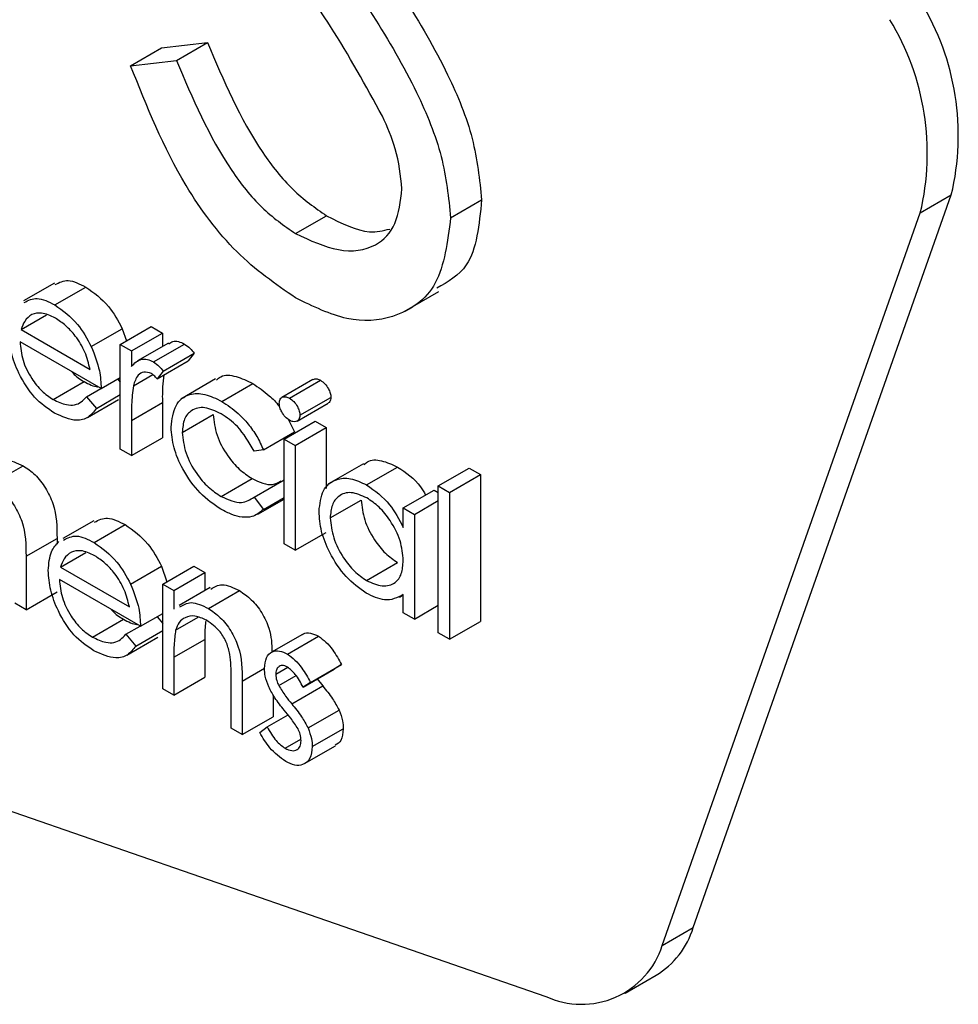
# Model space of a CAD drawing. Units: millimetres. Extents: x 5 to 415, y 5 to 292.
# Drawn here: x 299 to 299, y 208 to 208 of the extents above; entities that cross this region are included whole.
import ezdxf

# ---------------------------------------------------------------- set-up
doc = ezdxf.new("R2010")
doc.units = ezdxf.units.MM

msp = doc.modelspace()

# ---------------------------------------------------------------- linework, layer by layer
at = {"color": 7, "linetype": 'Continuous', "lineweight": 25}
for p, q in [((298.7391587020973, 208.3465227260092), (298.7653101630538, 208.3495309094597)), ((298.7476348284595, 208.3393271559914), (298.7653101630538, 208.3495309094597)), ((298.721483367503, 208.3363189725409), (298.7391587020973, 208.3465227260092)), ((298.721483367503, 208.3363189725409), (298.7476348284595, 208.3393271559914)), ((298.90392587945, 208.2496026373281), (298.9216012140443, 208.2598063907963)), ((299.0422860805772, 207.845126378273), (299.1893792404248, 208.2626339275219)), ((299.1717012716525, 208.252428653375), (299.1893792404248, 208.2626339275219)), ((298.8155551333793, 208.2405779169562), (298.8332304679736, 208.2507816704244)), ((299.0246081118049, 207.8349211041261), (299.1717012716525, 208.252428653375)), ((298.678124138553, 208.2124082273878), (298.6604488039587, 208.2022044739196)), ((298.6782802136013, 208.19996088041), (298.6959555481956, 208.2101646338782)), ((298.8774234142708, 208.1961202519889), (298.8973088242338, 208.2075998548104)), ((298.6591435687438, 208.1858840573371), (298.6736183770293, 208.1942401862951)), ((298.6591435687438, 208.1858840573371), (298.6983658210948, 208.1632415330146)), ((298.6990882444201, 208.1762040710139), (298.7167635790144, 208.1864078244821)), ((298.7155907112456, 208.1773755916498), (298.7332660458399, 208.1875793451181)), ((298.7167635790144, 208.1864078244821), (298.7191079974627, 208.179405702164)), ((298.7332660458399, 208.1875793451181), (298.7396117807188, 208.1839160303484)), ((298.7219364461246, 208.1737122768801), (298.7396117807188, 208.1839160303484)), ((298.7396117807188, 208.1839160303484), (298.7396117807188, 208.176250564405)), ((298.7047122145182, 208.1522500176556), (298.6584777802463, 208.178940588436)), ((298.7155907112456, 208.1773755916498), (298.7219364461246, 208.1737122768801)), ((298.7155907112456, 208.1177051104286), (298.7155907112456, 208.1773755916498)), ((298.7430460903279, 208.1782330331829), (298.7253707557336, 208.1680292797146)), ((298.7345429636408, 208.167481086164), (298.7522182982351, 208.1776848396323)), ((298.7219364461246, 208.1737122768801), (298.7219364461246, 208.1649274095609)), ((298.7400674935183, 208.1622477186991), (298.7577428281126, 208.1724514721674)), ((298.7577428281126, 208.1724514721674), (298.7542578105763, 208.1681165066775)), ((298.7365824759821, 208.1579127532092), (298.7542578105763, 208.1681165066775)), ((298.7047122145182, 208.1522500176556), (298.7155887356121, 208.1585288996333)), ((298.7141590354852, 208.1577042884927), (298.7155880770675, 208.1560123926511)), ((298.7230698012228, 208.1539201957884), (298.7340885679303, 208.160281194411)), ((298.7400674935183, 208.1622477186991), (298.7365824759821, 208.1579127532092)), ((298.7699634385472, 208.15778747224), (298.7500780285841, 208.1463078694185)), ((298.8254596427794, 208.1574234748879), (298.8077843081851, 208.1472197214197)), ((298.6773312509653, 208.1460732502008), (298.6950065855596, 208.1562770036691)), ((298.6963546261675, 208.1476526154912), (298.7045126755323, 208.1523621571441)), ((298.7735248472463, 208.1449773237646), (298.7912001818406, 208.1551810772329)), ((298.8121096285136, 208.1467805797268), (298.8297849631078, 208.1569843331951)), ((298.6963546261675, 208.1476526154912), (298.7019924257003, 208.1409789419388)), ((298.7019924257003, 208.1409789419388), (298.7155900527011, 208.1488286849199)), ((298.8180306021849, 208.1370475905343), (298.8357059367791, 208.1472513440025)), ((298.6969822190835, 208.1358377426709), (298.7146575536777, 208.1460414961392)), ((298.7219364461246, 208.1340952020999), (298.7396117807188, 208.1442989555682)), ((298.7396117807188, 208.1442989555682), (298.7396117807188, 208.1242455491272)), ((298.8165192425391, 208.1337755571293), (298.8341945771333, 208.1439793105976)), ((298.7509459902457, 208.1272936824367), (298.76862132484, 208.137497435905)), ((298.7219364461246, 208.1340952020999), (298.7219364461246, 208.1140417956589)), ((298.808965078488, 208.1234717168171), (298.8266404130822, 208.1336754702853)), ((298.811281838067, 208.1348808837507), (298.8148551005674, 208.1275404707523)), ((298.8153108133669, 208.1198084020473), (298.8329861479612, 208.1300121555156)), ((298.8266404130822, 208.1336754702853), (298.8329861479612, 208.1300121555156)), ((298.8329861479612, 208.1300121555156), (298.8329861479612, 208.0953061500868)), ((298.7219364461246, 208.1140417956589), (298.7396117807188, 208.1242455491272)), ((298.7971797659731, 208.117336717284), (298.8148551005674, 208.1275404707523)), ((298.808965078488, 208.1234717168171), (298.8153108133669, 208.1198084020473)), ((298.808965078488, 208.0638012355958), (298.808965078488, 208.1234717168171)), ((298.8153108133669, 208.1198084020473), (298.8153108133669, 208.0601379208261)), ((298.7219364461246, 208.1140417956589), (298.7155907112456, 208.1177051104286)), ((298.7971797659731, 208.117336717284), (298.7918679459717, 208.1165917256889)), ((298.6425568082213, 208.0981018891866), (298.6602321428156, 208.1083056426549)), ((298.8542782089933, 208.109449715912), (298.8343927990302, 208.0979701130906)), ((298.8560483766307, 208.0973375042931), (298.873723711225, 208.1075412577614)), ((298.8968998680944, 208.096784298448), (298.9145752026886, 208.1069880519162)), ((298.9145752026886, 208.1069880519162), (298.9209209375675, 208.1033247371465)), ((298.9032456029733, 208.0931209836782), (298.9209209375675, 208.1033247371465)), ((298.9209209375675, 208.1033247371465), (298.9209209375675, 208.0195780007897)), ((298.7730994274942, 208.0907874586818), (298.7907747620885, 208.1009912121501)), ((298.7918679459717, 208.0904196348253), (298.8089637613989, 208.1002888389995)), ((298.8968998680944, 208.096784298448), (298.9032456029733, 208.0931209836782)), ((298.8968998680944, 208.0130375620912), (298.8968998680944, 208.096784298448)), ((298.7918679459717, 208.0904196348253), (298.7971797659731, 208.0833303377152)), ((298.7971797659731, 208.0833303377152), (298.8089624443099, 208.0901323331345)), ((298.8769558476702, 208.084221481233), (298.8946311822644, 208.0944252347012)), ((298.8946311822644, 208.0944252347012), (298.8968978924609, 208.0931166907579)), ((298.9032456029733, 208.0931209836782), (298.9032456029733, 208.0093742473215)), ((298.7940128254342, 208.0806338193705), (298.8089644199434, 208.0892651911568)), ((298.8352548337912, 208.0785410930455), (298.8529301683854, 208.0887448465138)), ((298.8833015825491, 208.0805581664632), (298.8968992095499, 208.0884079094443)), ((298.8769558476702, 208.0731795600527), (298.8769558476702, 208.084221481233)), ((298.8769558476702, 208.084221481233), (298.8833015825491, 208.0805581664632)), ((298.8833015825491, 208.0805581664632), (298.8833015825491, 208.020887685242)), ((298.7005614084844, 208.0769737929805), (298.6828860738901, 208.0667700395123)), ((298.7007174835329, 208.0645264460027), (298.7183928181271, 208.074730199471)), ((298.8153108133669, 208.0601379208261), (298.8329861479612, 208.0703416742944)), ((298.661877845541, 208.056704482574), (298.6795531801353, 208.0669082360423)), ((298.6795531801353, 208.0669082360423), (298.6795531801353, 208.0636929989383)), ((298.8153108133669, 208.0601379208261), (298.808965078488, 208.0638012355958)), ((298.661877845541, 208.056704482574), (298.661877845541, 208.0262312135977)), ((298.6815808386754, 208.0504496229298), (298.6960556469608, 208.0588057518878)), ((298.7215255143515, 208.0407696366066), (298.7392008489458, 208.0509733900748)), ((298.7392008489458, 208.0509733900748), (298.7421326890953, 208.0422176954492)), ((298.7398409542076, 208.0408945501897), (298.7575162888018, 208.051098303658)), ((298.7575162888018, 208.051098303658), (298.7638620236807, 208.0474349888882)), ((298.8560766940445, 208.0428857023199), (298.8737520286388, 208.0530894557882)), ((298.6815808386754, 208.0504496229298), (298.7208030910263, 208.0278070986073)), ((298.7461866890865, 208.0372312354199), (298.7638620236807, 208.0474349888882)), ((298.7638620236807, 208.0474349888882), (298.7638620236807, 208.0371991583726)), ((298.7271488259052, 208.0168159634179), (298.6809150501778, 208.0435061540287)), ((298.7398409542076, 208.0408945501897), (298.7461866890865, 208.0372312354199)), ((298.7398409542076, 207.9812240689685), (298.7398409542076, 208.0408945501897)), ((298.661877845541, 208.0262312135977), (298.6795531801353, 208.036434967066)), ((298.7461866890865, 208.0372312354199), (298.7461866890865, 208.0264676436578)), ((298.7668346935898, 208.0389158020529), (298.7491593589955, 208.0287120485847)), ((298.7658475353723, 208.0269276673883), (298.7835228699666, 208.0371314208565)), ((298.8747898947834, 208.033407527836), (298.8769551891256, 208.0346575256529)), ((298.8769558476702, 208.0245510000117), (298.8769558476702, 208.0348720023712)), ((298.661877845541, 208.0262312135977), (298.6555321106621, 208.0298945283674)), ((298.8833015825491, 208.020887685242), (298.8968992095499, 208.0287374282231)), ((298.7271488259052, 208.0168159634179), (298.739840295663, 208.0241425929574)), ((298.8833015825491, 208.020887685242), (298.8769558476702, 208.0245510000117)), ((298.6997685208968, 208.0106388157935), (298.717443855491, 208.0208425692618)), ((298.7365963054167, 208.0222698540854), (298.7398383200295, 208.0184317218503)), ((298.7471639691363, 208.0145847422211), (298.7599423667692, 208.0219615541548)), ((298.9032456029733, 208.0093742473215), (298.9209209375675, 208.0195780007897)), ((298.7187918960989, 208.0122181810839), (298.7269499454638, 208.0169277227368)), ((298.7187918960989, 208.0122181810839), (298.7244296956317, 208.0055460284573)), ((298.7244296956317, 208.0055460284573), (298.7398396371185, 208.0144419983216)), ((298.8194188140077, 208.0121642295892), (298.8017434794134, 208.0019604761209)), ((298.9032456029733, 208.0093742473215), (298.8968998680944, 208.0130375620912)), ((298.719419489015, 208.0004048291894), (298.7370948236093, 208.0106085826577)), ((298.7461866890865, 207.9991350864222), (298.7638620236807, 208.0093388398905)), ((298.7638620236807, 208.0093388398905), (298.7638620236807, 207.987764507667)), ((298.8109196385876, 208.0009080960442), (298.8285949731819, 208.0111118495124)), ((298.7461866890865, 207.9991350864222), (298.7461866890865, 207.9775607541987)), ((298.824149797753, 207.9847822009374), (298.8418251323473, 207.9949859544057)), ((298.8418251323473, 207.9949859544057), (298.8375189098096, 207.9923509266528)), ((298.8042057773287, 207.9894256170988), (298.8111020554164, 207.9934067536979)), ((298.8198435752154, 207.9821471731846), (298.8375189098096, 207.9923509266528)), ((298.7461866890865, 207.9775607541987), (298.7638620236807, 207.987764507667)), ((298.7788221792686, 207.9587206867387), (298.7788221792686, 207.9867893720531)), ((298.7851679141475, 207.9855306409453), (298.7851679141475, 207.955057371969)), ((298.8059621155315, 207.9829972088507), (298.8158218439051, 207.9886891088852)), ((298.824149797753, 207.9847822009374), (298.8198435752154, 207.9821471731846)), ((298.8278567447884, 207.9867743061035), (298.8310170998823, 207.982790157331)), ((298.7461866890865, 207.9775607541987), (298.7398409542076, 207.9812240689685)), ((298.813341765288, 207.9725864038627), (298.8310170998823, 207.982790157331)), ((298.8028432487417, 207.9776338566771), (298.8028432487417, 207.9652611254372)), ((298.8226483162748, 207.9588396289782), (298.8403236508691, 207.9690433824465)), ((298.5078824807053, 207.9617178284037), (298.9582261668558, 207.8058503638312)), ((298.7851679141475, 207.955057371969), (298.8028432487417, 207.9652611254372)), ((298.7993470359489, 207.9594347861476), (298.8112719598994, 207.9663188982118)), ((298.7851679141475, 207.955057371969), (298.7788221792686, 207.9587206867387)), ((298.7951402536319, 207.9563347446675), (298.7993470359489, 207.9594347861476)), ((298.8250559549961, 207.9482237929332), (298.8427312895903, 207.9584275464015)), ((298.8095880615925, 207.947241344403), (298.8185811453935, 207.9524329411751)), ((298.8207214150444, 207.9384917425911), (298.8383967496387, 207.9486954960594)), ((299.0246081118049, 207.8349211041261), (299.0422860805772, 207.845126378273)), ((299.0033700514225, 207.807692258399), (299.0210480201948, 207.8178975325459))]:
    msp.add_line(p, q, dxfattribs=at)
at = {"color": 8, "linetype": 'Continuous', "lineweight": 25}
msp.add_line((298.7851679141475, 207.9855306409453), (298.7978699206175, 207.9928633531993), dxfattribs=at)
at = {"color": 7, "linetype": 'Continuous', "lineweight": 25}
for centre, radius, start, end in [((299.0466821017887, 208.2965629521305), 0.1466753288246585, 346.6251667285572, 31.28613462944117), ((299.0290041330169, 208.2863576779837), 0.1466753288241918, 346.6251667284786, 31.28613462952596), ((298.9956813470019, 207.8595802234892), 0.04879461889547358, 301.323277006683, 342.7694106636063), ((298.9786129343126, 207.8496236558198), 0.04828790095726448, 245.0269422577856, 342.2733026432743)]:
    msp.add_arc(centre, radius, start, end, dxfattribs=at)
for points, knots in [([(298.8487233860684, 208.4171640396769), (298.8681136303876, 208.3893858482496), (298.8951257947389, 208.3506886013319), (298.9181244372044, 208.2944139746728), (298.9204430931725, 208.2713342417493), (298.9216012140443, 208.2598063907963)], [0, 0, 0, 0, 0.5601165924326338, 0.7802873033255853, 1, 1, 1, 1]), ([(298.8310480514742, 208.4069602862086), (298.8504382957934, 208.3791820947813), (298.8774504601446, 208.3404848478636), (298.9004491026101, 208.2842102212045), (298.9027677585783, 208.2611304882811), (298.90392587945, 208.2496026373281)], [0, 0, 0, 0, 0.5601165924326338, 0.7802873033255853, 1, 1, 1, 1]), ([(298.8650697778456, 208.3076006367455), (298.8555372491864, 208.3248797394645), (298.8384991287247, 208.3557638253269), (298.8182262344188, 208.3842242574182), (298.809295667831, 208.396761578438)], [0, 0, 0, 0, 0.5594824077332577, 1, 1, 1, 1]), ([(298.7653101630538, 208.3495309094597), (298.774503693352, 208.3279077740221), (298.7873209934934, 208.2977615507639), (298.8135311474508, 208.2645211044489), (298.8266665214555, 208.2553597425473), (298.8332304679736, 208.2507816704244)], [0, 0, 0, 0, 0.5593211202953534, 0.7797860497204285, 1, 1, 1, 1]), ([(298.7476348284595, 208.3393271559914), (298.7568283587578, 208.3177040205538), (298.7696456588992, 208.2875577972956), (298.7958558128565, 208.2543173509806), (298.8089911868613, 208.245155989079), (298.8155551333793, 208.2405779169562)], [0, 0, 0, 0, 0.5593211202953534, 0.7797860497204285, 1, 1, 1, 1]), ([(298.8155551333793, 208.2039372939322), (298.8041091921994, 208.2118687833731), (298.7812211890715, 208.2277290741328), (298.7459620256669, 208.2750105661811), (298.7307717948724, 208.3130554964226), (298.721483367503, 208.3363189725409)], [0, 0, 0, 0, 0.2798802739443975, 0.5596656915118426, 1, 1, 1, 1]), ([(298.8761629600825, 208.266130214113), (298.875401871989, 208.273687318122), (298.8740403572229, 208.2872062639372), (298.8678151070487, 208.3013592040693), (298.8650697778456, 208.3076006367455)], [0, 0, 0, 0, 0.5590009836805075, 1, 1, 1, 1]), ([(298.8155551333793, 208.2405779169562), (298.8238713994474, 208.2367400074058), (298.8404917776965, 208.2290697972547), (298.8608091763329, 208.2317780538866), (298.8737132901331, 208.2449112941144), (298.8753466003163, 208.2590589461762), (298.8761629600825, 208.266130214113)], [0, 0, 0, 0, 0.2802770214422077, 0.5601444293425122, 0.7801517467312418, 1, 1, 1, 1]), ([(298.9216012140443, 208.2598063907963), (298.9202105723645, 208.2456807595782), (298.9178561688269, 208.2217655867542), (298.9023866553557, 208.2130990593829), (298.8960542969461, 208.2095514651045)], [0, 0, 0, 0, 0.5906556194316506, 1, 1, 1, 1]), ([(298.90392587945, 208.2496026373281), (298.9021967978588, 208.23598871716), (298.8987342190132, 208.2087261101107), (298.8740024467131, 208.1918778648276), (298.8454341198842, 208.1894759964534), (298.8255177377732, 208.1991154374151), (298.8155551333793, 208.2039372939322)], [0, 0, 0, 0, 0.2791864618557862, 0.5590858995116698, 0.7794452461114458, 1, 1, 1, 1]), ([(298.8332304679736, 208.2507816704244), (298.8417335227155, 208.246459332022), (298.8548828868165, 208.2397751457917), (298.8654751783478, 208.2423230766786), (298.8692179497014, 208.2432233844833)], [0, 0, 0, 0, 0.6466514028112283, 1, 1, 1, 1]), ([(298.6785324361479, 208.2115580681873), (298.6808655140376, 208.2127744588755), (298.6857314392482, 208.2153113935155), (298.6924554937141, 208.2119265418573), (298.6959555481956, 208.2101646338782)], [0, 0, 0, 0, 0.4794726159429772, 1, 1, 1, 1]), ([(298.6959555481956, 208.2101646338782), (298.7005486300716, 208.2068993673036), (298.708766426744, 208.2010572557288), (298.7143158384114, 208.1908916715393), (298.7167635790144, 208.1864078244821)], [0, 0, 0, 0, 0.5589188999348076, 1, 1, 1, 1]), ([(298.6608571015536, 208.201354314719), (298.6631901794433, 208.2025707054073), (298.6680561046539, 208.2051076400472), (298.6747801591199, 208.201722788389), (298.6782802136013, 208.19996088041)], [0, 0, 0, 0, 0.4794726159429772, 1, 1, 1, 1]), ([(298.6782802136013, 208.19996088041), (298.6828732954774, 208.1966956138353), (298.6910910921498, 208.1908535022606), (298.6966405038171, 208.180687918071), (298.6990882444201, 208.1762040710139)], [0, 0, 0, 0, 0.5589188999348076, 1, 1, 1, 1]), ([(298.6652910817259, 208.194537561185), (298.6637488960455, 208.1934118326282), (298.6609890570834, 208.1913972700685), (298.6597085390305, 208.1875718498364), (298.6591435687438, 208.1858840573371)], [0, 0, 0, 0, 0.5587955317803668, 1, 1, 1, 1]), ([(298.6786061931328, 208.1924448760124), (298.675864214172, 208.1937526928263), (298.6709630199878, 208.1960903709242), (298.6670256745426, 208.1950124416394), (298.6652910817259, 208.194537561185)], [0, 0, 0, 0, 0.5594511985798376, 1, 1, 1, 1]), ([(298.6983658210948, 208.1632415330146), (298.6975896380806, 208.1665152131364), (298.6960403002387, 208.1730498015036), (298.6906130631391, 208.1818628100278), (298.6845957239839, 208.1884426558555), (298.6806026769748, 208.1911108202951), (298.6786061931328, 208.1924448760124)], [0, 0, 0, 0, 0.2801308607116597, 0.5591688239356282, 0.7795887906927123, 1, 1, 1, 1]), ([(298.6781247970974, 208.1382858044243), (298.674193606893, 208.1409635591034), (298.6663443432573, 208.1463101338897), (298.6578923306549, 208.1599002970735), (298.6529789348415, 208.1729305760682), (298.6524143189571, 208.18031766469), (298.6521320453674, 208.1840107595545)], [0, 0, 0, 0, 0.2798949870449546, 0.5588560790454412, 0.779454879668842, 1, 1, 1, 1]), ([(298.6584777802463, 208.178940588436), (298.6588031127428, 208.1755193891174), (298.6594530897146, 208.1686842257165), (298.6644541946769, 208.1584849898311), (298.670726888501, 208.1505086434299), (298.6751288344038, 208.1475523609488), (298.6773312509653, 208.1460732502008)], [0, 0, 0, 0, 0.2799827205951952, 0.5593733268749609, 0.7795421607321678, 1, 1, 1, 1]), ([(298.6990882444201, 208.1762040710139), (298.7009288172099, 208.1715515896138), (298.7042220207103, 208.1632272418253), (298.7045621733352, 208.1556099860483), (298.7047122145182, 208.1522500176556)], [0, 0, 0, 0, 0.5589004109755112, 0.9999999999999999, 0.9999999999999999, 0.9999999999999999, 0.9999999999999999]), ([(298.7433858992941, 208.1776733643803), (298.7440694969298, 208.1782839315875), (298.7454811025801, 208.1795447319099), (298.7487431621197, 208.1792961929107), (298.7510601517444, 208.1782218497185), (298.7522182982351, 208.1776848396323)], [0, 0, 0, 0, 0.3195611905826441, 0.6598828881675928, 1, 1, 1, 1]), ([(298.7522182982351, 208.1776848396323), (298.7533154515537, 208.1769004319651), (298.7552773957305, 208.1754977437274), (298.7569885715731, 208.1733834264412), (298.7577428281126, 208.1724514721674)], [0, 0, 0, 0, 0.5592173985226596, 1, 1, 1, 1]), ([(298.7219364461246, 208.1649274095609), (298.7237116488782, 208.1667053900057), (298.7261878643587, 208.1691854800644), (298.7310448128363, 208.1691366967627), (298.7333771471249, 208.1680328457329), (298.7345429636408, 208.167481086164)], [0, 0, 0, 0, 0.5588009818373872, 0.7794668179946204, 1, 1, 1, 1]), ([(298.7345429636408, 208.167481086164), (298.7356401169594, 208.1666966784968), (298.7376020611362, 208.1652939902591), (298.7393132369788, 208.1631796729729), (298.7400674935183, 208.1622477186991)], [0, 0, 0, 0, 0.5592173985226596, 1, 1, 1, 1]), ([(298.6879575251461, 208.1619189768865), (298.6881505412198, 208.1616746750913), (298.6902241215592, 208.1590501299449), (298.6927320782263, 208.1575958836544), (298.6950065855596, 208.1562770036691)], [0, 0, 0, 0, 0.09308347981900102, 1, 1, 1, 1]), ([(298.7333391442803, 208.1608482158688), (298.7318449747054, 208.161335120968), (298.728845623922, 208.1623125195279), (298.7249959418602, 208.1597300598238), (298.7238006540765, 208.1561246847167), (298.7230698012228, 208.1539201957884)], [0, 0, 0, 0, 0.2783494847752143, 0.5587503314838117, 1, 1, 1, 1]), ([(298.7365824759821, 208.1579127532092), (298.7360028388084, 208.1585582624571), (298.7349684843405, 208.1597101647245), (298.7338366952529, 208.160500689611), (298.7333391442803, 208.1608482158688)], [0, 0, 0, 0, 0.5603854303661387, 1, 1, 1, 1]), ([(298.740369106903, 208.1600976431952), (298.7401168180904, 208.1578485132354), (298.7395489221003, 208.1527857763187), (298.7395893262083, 208.1473306385786), (298.7396117807188, 208.1442989555682)], [0, 0, 0, 0, 0.4442517943904564, 1, 1, 1, 1]), ([(298.7704487858496, 208.1570418839167), (298.7712337145718, 208.1577982036787), (298.7739712866707, 208.160435997174), (298.7815773865126, 208.1597354810313), (298.7879916183256, 208.1566996685946), (298.7912001818406, 208.1551810772329)], [0, 0, 0, 0, 0.1672916097104622, 0.5834578734177064, 1, 1, 1, 1]), ([(298.8255531560995, 208.1572751933988), (298.8257351809718, 208.1574371041335), (298.8263217284181, 208.157958836833), (298.8278418279933, 208.1579042933151), (298.8291372428086, 208.1572909906373), (298.8297849631078, 208.1569843331951)], [0, 0, 0, 0, 0.1836620128272908, 0.5918228824698807, 1, 1, 1, 1]), ([(298.6950065855596, 208.1562770036691), (298.6976714691379, 208.1548482382204), (298.700390807086, 208.1533902773041), (298.7027783331648, 208.1533365817231), (298.7028261430474, 208.1533355064765)], [0, 0, 0, 0, 0.9799751370170242, 1, 1, 1, 1]), ([(298.7230698012228, 208.1539201957884), (298.722651999724, 208.1503548779008), (298.7219054778215, 208.1439844175244), (298.721926978572, 208.1371185084456), (298.7219364461246, 208.1340952020999)], [0, 0, 0, 0, 0.5596640865784652, 1, 1, 1, 1]), ([(298.7912001818406, 208.1551810772329), (298.7943196681399, 208.1530197500425), (298.7994622127102, 208.1494567526956), (298.8046613074451, 208.1443888345459), (298.8064429499977, 208.141848079506), (298.8065831230026, 208.1416481823559)], [0, 0, 0, 0, 0.5868877346003293, 0.9674978645308357, 1, 1, 1, 1]), ([(298.8297849631078, 208.1569843331951), (298.8306247333481, 208.1564006768309), (298.8323047596462, 208.1552330264499), (298.8342389995287, 208.1524673815833), (298.8354975524423, 208.1496571395103), (298.8356364564032, 208.1480534943882), (298.8357059367791, 208.1472513440025)], [0, 0, 0, 0, 0.2798376062230195, 0.5598371020125179, 0.779828570862724, 1, 1, 1, 1]), ([(298.6773312509653, 208.1460732502008), (298.6799344793268, 208.144862657347), (298.6842260606474, 208.1428669209163), (298.6896976214005, 208.1427145063641), (298.693483131309, 208.1444973393513), (298.6953965289845, 208.1465998324182), (298.6963546261675, 208.1476526154912)], [0, 0, 0, 0, 0.3394639406169835, 0.5596270877221377, 0.7794917114792749, 1, 1, 1, 1]), ([(298.7446002553668, 208.1303029991201), (298.7451552996968, 208.134757231307), (298.7462654641399, 208.1436663038401), (298.7541794298984, 208.1495490497648), (298.7637620536846, 208.1497423838219), (298.7702696036129, 208.146566155006), (298.7735248472463, 208.1449773237646)], [0, 0, 0, 0, 0.279361916851801, 0.558761976410208, 0.7792814065303776, 1, 1, 1, 1]), ([(298.80624528967, 208.1438511066322), (298.8063611129425, 208.1447482112108), (298.8065928035812, 208.1465427618947), (298.8082513604016, 208.1476090689245), (298.8101412965198, 208.1477374810818), (298.8114535091432, 208.1470995510775), (298.8121096285136, 208.1467805797268)], [0, 0, 0, 0, 0.2793834109953953, 0.5588731829234053, 0.7794322015037302, 1, 1, 1, 1]), ([(298.8121096285136, 208.1467805797268), (298.8129493987539, 208.1461969233626), (298.814629425052, 208.1450292729816), (298.8165636649344, 208.142263628115), (298.817822217848, 208.1394533860421), (298.817961121809, 208.1378497409199), (298.8180306021849, 208.1370475905343)], [0, 0, 0, 0, 0.2798376062230195, 0.5598371020125179, 0.779828570862724, 1, 1, 1, 1]), ([(298.8357059367791, 208.1472513440025), (298.8356110316839, 208.146319219831), (298.835458626173, 208.1448223469775), (298.8344729465958, 208.1443190135162), (298.8341010638131, 208.1441291130125)], [0, 0, 0, 0, 0.6227143269793717, 1, 1, 1, 1]), ([(298.7019924257003, 208.1409789419388), (298.7005501949333, 208.1391109188748), (298.6976679177762, 208.1353777020211), (298.6895406416427, 208.1331382579049), (298.6824497396676, 208.136335633941), (298.6781247970974, 208.1382858044243)], [0, 0, 0, 0, 0.2809186713159094, 0.5614118682204814, 0.9999999999999999, 0.9999999999999999, 0.9999999999999999, 0.9999999999999999]), ([(298.7730572806457, 208.1379194237981), (298.7699159594279, 208.1394063385644), (298.7636390170869, 208.1423774700111), (298.756334356305, 208.1405417475699), (298.7516702478048, 208.1354140487057), (298.7511873906608, 208.1300002607304), (298.7509459902457, 208.1272936824367)], [0, 0, 0, 0, 0.2801395042263841, 0.559770680420076, 0.7799110112835373, 1, 1, 1, 1]), ([(298.7735248472463, 208.1449773237646), (298.7766785328537, 208.1428500173879), (298.7818774557662, 208.1393431041312), (298.7885739044701, 208.132205373618), (298.7936946520259, 208.1251970290961), (298.7960181402283, 208.1199566432611), (298.7971797659731, 208.117336717284)], [0, 0, 0, 0, 0.3397090450476359, 0.5600181368063861, 0.7800314806719447, 1, 1, 1, 1]), ([(298.8121096285136, 208.1342177327641), (298.8112805854124, 208.1347989736888), (298.8096220407811, 208.1359617769422), (298.8077136673447, 208.1386944562357), (298.8064627439078, 208.1414689406807), (298.8063177418512, 208.1430574080545), (298.80624528967, 208.1438511066322)], [0, 0, 0, 0, 0.2797774978585358, 0.5597097019541327, 0.7800031721745568, 0.9999999999999999, 0.9999999999999999, 0.9999999999999999, 0.9999999999999999]), ([(298.76862132484, 208.137497435905), (298.7690651499142, 208.1336118859734), (298.769952940825, 208.1258395537809), (298.7760167331679, 208.114419247579), (298.7833467476956, 208.1059199290352), (298.7882979591738, 208.1026346473538), (298.7907747620885, 208.1009912121501)], [0, 0, 0, 0, 0.2793425270869348, 0.5587736496124982, 0.7792801387142303, 0.9999999999999999, 0.9999999999999999, 0.9999999999999999, 0.9999999999999999]), ([(298.7918679459717, 208.1165917256889), (298.7889301498275, 208.1216930813067), (298.7836694327308, 208.1308280884337), (298.7763078564603, 208.1357472985737), (298.7730572806457, 208.1379194237981)], [0, 0, 0, 0, 0.55844024496624, 1, 1, 1, 1]), ([(298.8180306021849, 208.1370475905343), (298.8179085318228, 208.1361555397384), (298.8176641068102, 208.1343693606589), (298.8159720748082, 208.1333602641693), (298.8140788628986, 208.1332461731026), (298.8127660955332, 208.1338938521331), (298.8121096285136, 208.1342177327641)], [0, 0, 0, 0, 0.2790798131363834, 0.5588095722994548, 0.7793767785984519, 1, 1, 1, 1]), ([(298.773000645818, 208.0835151427843), (298.768943077965, 208.0862853081984), (298.7608353080313, 208.0918206102981), (298.7514406844555, 208.1051551327207), (298.7455228519482, 208.1187436610229), (298.744907812885, 208.1264495691274), (298.7446002553668, 208.1303029991201)], [0, 0, 0, 0, 0.2800828245542735, 0.559657209973675, 0.7798014080684438, 1, 1, 1, 1]), ([(298.7509459902457, 208.1272936824367), (298.75138981532, 208.1234081325051), (298.7522776062307, 208.1156358003126), (298.7583413985736, 208.1042154941107), (298.7656714131013, 208.0957161755669), (298.7706226245795, 208.0924308938855), (298.7730994274942, 208.0907874586818)], [0, 0, 0, 0, 0.2793425270869348, 0.5587736496124982, 0.7792801387142303, 0.9999999999999999, 0.9999999999999999, 0.9999999999999999, 0.9999999999999999]), ([(298.6439404102326, 208.1087356766416), (298.645939783828, 208.1100184432676), (298.6503358830003, 208.1128389112961), (298.6567404262042, 208.1099051246525), (298.6602321428156, 208.1083056426549)], [0, 0, 0, 0, 0.454806299177403, 1, 1, 1, 1]), ([(298.6602321428156, 208.1083056426549), (298.6625498721087, 208.1067341051894), (298.6671836925001, 208.1035921410372), (298.6732612737906, 208.0957800710778), (298.6794526890678, 208.0826859065533), (298.6795117380169, 208.0734148848922), (298.6795531801353, 208.0669082360423)], [0, 0, 0, 0, 0.1870148554703483, 0.3738975269309419, 0.5605846814728958, 1, 1, 1, 1]), ([(298.8546410670172, 208.1089010759841), (298.8552422238911, 208.1094874534865), (298.8576908791528, 208.1118759088441), (298.8645270015089, 208.1118050143484), (298.8706576800714, 208.1089627237999), (298.873723711225, 208.1075412577614)], [0, 0, 0, 0, 0.1399019261641027, 0.5698538974700621, 0.9999999999999999, 0.9999999999999999, 0.9999999999999999, 0.9999999999999999]), ([(298.873723711225, 208.1075412577614), (298.8785033466668, 208.1044206987951), (298.8846554590677, 208.100404068291), (298.8887513453842, 208.0931716799543), (298.8896650981297, 208.0915582038497)], [0, 0, 0, 0, 0.7769096418154438, 1, 1, 1, 1]), ([(298.8289090989122, 208.0822865378076), (298.8294001332902, 208.0865755938686), (298.830382847926, 208.0951593475825), (298.8378680323459, 208.1007909952464), (298.8467104552496, 208.1018058748363), (298.8529352678398, 208.0988271852458), (298.8560483766307, 208.0973375042931)], [0, 0, 0, 0, 0.2794132545845119, 0.5591940342062903, 0.7795472703333991, 1, 1, 1, 1]), ([(298.6425568082213, 208.0981018891866), (298.6448745375145, 208.0965303517212), (298.6495083579059, 208.093388387569), (298.6555859391963, 208.0855763176095), (298.6617773544735, 208.072482153085), (298.6618364034226, 208.0632111314239), (298.661877845541, 208.056704482574)], [0, 0, 0, 0, 0.1870148554703483, 0.3738975269309419, 0.5605846814728958, 1, 1, 1, 1]), ([(298.7907747620885, 208.1009912121501), (298.7949275915564, 208.0990792669461), (298.8012854588012, 208.0961521316326), (298.8056780546445, 208.0987389325207), (298.8072014962956, 208.0996360877238)], [0, 0, 0, 0, 0.6531796446944368, 1, 1, 1, 1]), ([(298.8560483766307, 208.0973375042931), (298.8607120654297, 208.0940355683335), (298.869053907495, 208.0881294649305), (298.8745378311681, 208.0777542740972), (298.8769558476701, 208.0731795600527)], [0, 0, 0, 0, 0.5590718167993322, 1, 1, 1, 1]), ([(298.7730994274942, 208.0907874586818), (298.7772118215643, 208.0889889250249), (298.7845714340625, 208.085770237673), (298.7896341620925, 208.0889962494411), (298.7918679459717, 208.0904196348253)], [0, 0, 0, 0, 0.5587786138254444, 1, 1, 1, 1]), ([(298.8561339874167, 208.0899602618187), (298.8531039710084, 208.0913017524675), (298.8470465787565, 208.0939835646979), (298.8401619893382, 208.0917386885229), (298.8360292642928, 208.0863254206713), (298.8355129067832, 208.081135160192), (298.8352548337912, 208.0785410930455)], [0, 0, 0, 0, 0.2797681062195591, 0.5592924032632355, 0.779736469399765, 1, 1, 1, 1]), ([(298.8529301683854, 208.0887448465138), (298.8533578636682, 208.0850138286004), (298.8542136603675, 208.0775482498504), (298.8597800106623, 208.0665538341347), (298.8666165416349, 208.0580114848933), (298.8713735762421, 208.0547301023082), (298.8737520286388, 208.0530894557882)], [0, 0, 0, 0, 0.2794475240101479, 0.5591604075376819, 0.7795862187716351, 1, 1, 1, 1]), ([(298.8769558476702, 208.0542546805422), (298.876617246529, 208.0579889864416), (298.875940222954, 208.0654556273453), (298.8702274850646, 208.0765375713), (298.8633444980488, 208.0851389573315), (298.8585382959869, 208.0883526220426), (298.8561339874167, 208.0899602618187)], [0, 0, 0, 0, 0.2796802136651761, 0.559212817475366, 0.7794956627114125, 1, 1, 1, 1]), ([(298.7971797659731, 208.0833303377152), (298.7951365085302, 208.0816499548323), (298.791765561085, 208.0788776745181), (298.7851780222609, 208.0787820673379), (298.7791979951841, 208.0802411870827), (298.7750668605431, 208.0824235962084), (298.773000645818, 208.0835151427843)], [0, 0, 0, 0, 0.3389875428676061, 0.5592585484118858, 0.7795602040644702, 1, 1, 1, 1]), ([(298.8558501547338, 208.0356871393348), (298.8518790134007, 208.0385163970287), (298.8439339675875, 208.0441768810331), (298.8351438900245, 208.0576909895964), (298.8297134482526, 208.0710076675001), (298.8291772852839, 208.078525933859), (298.8289090989122, 208.0822865378076)], [0, 0, 0, 0, 0.2795667922165722, 0.5593281089053461, 0.7795778475323167, 1, 1, 1, 1]), ([(298.7009697060793, 208.07612363378), (298.703302783969, 208.0773400244683), (298.7081687091796, 208.0798769591082), (298.7148927636457, 208.07649210745), (298.7183928181271, 208.074730199471)], [0, 0, 0, 0, 0.4794726159429772, 1, 1, 1, 1]), ([(298.7183928181271, 208.074730199471), (298.7229859000031, 208.0714649328963), (298.7312036966755, 208.0656228213216), (298.7367531083428, 208.055457237132), (298.7392008489458, 208.0509733900748)], [0, 0, 0, 0, 0.5589188999348076, 1, 1, 1, 1]), ([(298.8352548337912, 208.0785410930455), (298.835682529074, 208.0748100751321), (298.8365383257732, 208.0673444963821), (298.842104676068, 208.0563500806665), (298.8489412070406, 208.0478077314251), (298.8536982416479, 208.0445263488399), (298.8560766940445, 208.0428857023199)], [0, 0, 0, 0, 0.2794475240101479, 0.5591604075376819, 0.7795862187716351, 1, 1, 1, 1]), ([(298.6832943714851, 208.0659198803117), (298.6856274493748, 208.067136271), (298.6904933745854, 208.0696732056399), (298.6972174290514, 208.0662883539817), (298.7007174835329, 208.0645264460027)], [0, 0, 0, 0, 0.4794726159429772, 1, 1, 1, 1]), ([(298.6745693152989, 208.0485763251472), (298.6748834219937, 208.0524482146683), (298.6754448779359, 208.0593690966966), (298.6789669559628, 208.0633227142857), (298.6805186063839, 208.0650644793319)], [0, 0, 0, 0, 0.5594502991575515, 1, 1, 1, 1]), ([(298.7007174835329, 208.0645264460027), (298.7053105654088, 208.061261179428), (298.7135283620813, 208.0554190678533), (298.7190777737486, 208.0452534836637), (298.7215255143515, 208.0407696366066)], [0, 0, 0, 0, 0.5589188999348076, 1, 1, 1, 1]), ([(298.6877283516574, 208.0591031267777), (298.6861861659769, 208.0579773982209), (298.6834263270149, 208.0559628356611), (298.6821458089619, 208.0521374154291), (298.6815808386754, 208.0504496229298)], [0, 0, 0, 0, 0.5587955317803668, 1, 1, 1, 1]), ([(298.7010434630643, 208.0570104416051), (298.6983014841034, 208.058318258419), (298.6934002899192, 208.0606559365169), (298.689462944474, 208.0595780072321), (298.6877283516574, 208.0591031267777)], [0, 0, 0, 0, 0.5594511985798376, 1, 1, 1, 1]), ([(298.7208030910263, 208.0278070986073), (298.7200268319784, 208.0310807129912), (298.7184772004938, 208.0376157684369), (298.7130506541803, 208.0464297691188), (298.7070324867436, 208.0530082454362), (298.7030399039324, 208.0556763096294), (298.7010434630643, 208.0570104416051)], [0, 0, 0, 0, 0.2801282167591135, 0.5592147436373782, 0.7795908709946702, 1, 1, 1, 1]), ([(298.8560766940445, 208.0428857023199), (298.8591061872494, 208.0415586049543), (298.865162034713, 208.0389057852674), (298.8722236396163, 208.0408155077742), (298.8763323679547, 208.046340155979), (298.8767479764708, 208.0516159391809), (298.8769558476702, 208.0542546805422)], [0, 0, 0, 0, 0.279840386193508, 0.5593908216113891, 0.7796244427216996, 1, 1, 1, 1]), ([(298.7005614084844, 208.0028532711125), (298.6966304061663, 208.0055303279864), (298.6887812123283, 208.0108757174364), (298.680329844068, 208.0244660551704), (298.675415238447, 208.0374963916801), (298.6748512625178, 208.0448833697837), (298.6745693152989, 208.0485763251472)], [0, 0, 0, 0, 0.279877890323549, 0.558843682683168, 0.7794537136356043, 1, 1, 1, 1]), ([(298.6809150501778, 208.0435061540287), (298.6812403092003, 208.0400856585592), (298.6818902361011, 208.0332508842232), (298.6868899429057, 208.0230510428161), (298.6931642342111, 208.0150762633892), (298.6975659600932, 208.012118725526), (298.6997685208968, 208.0106388157935)], [0, 0, 0, 0, 0.279936375555785, 0.5593639788177033, 0.7795120243955878, 0.9999999999999999, 0.9999999999999999, 0.9999999999999999, 0.9999999999999999]), ([(298.7215255143515, 208.0407696366066), (298.7233661650088, 208.0361171215585), (298.7266594939387, 208.0277927486831), (298.7269990490748, 208.0201757850063), (298.7271488259052, 208.0168159634179)], [0, 0, 0, 0, 0.5589027687450493, 1, 1, 1, 1]), ([(298.7673002845569, 208.038002149577), (298.7692891344454, 208.0392154423705), (298.7736935067027, 208.0419023184141), (298.7800414310094, 208.0388212137934), (298.7835228699666, 208.0371314208565)], [0, 0, 0, 0, 0.4515626228419929, 1, 1, 1, 1]), ([(298.7835228699666, 208.0371314208565), (298.7858427095295, 208.0355594655493), (298.7904807684963, 208.032416652777), (298.7965192663595, 208.0246148328545), (298.8018112553759, 208.0137596504535), (298.8019617674512, 208.0065640435186), (298.8020543124212, 208.0021396993178)], [0, 0, 0, 0, 0.2177799687310849, 0.4354078415134504, 0.6528506817073156, 1, 1, 1, 1]), ([(298.8769558476702, 208.0348720023712), (298.8736079389323, 208.0331337030036), (298.8676160974519, 208.0300226223046), (298.8594524213513, 208.0339528881073), (298.8558501547338, 208.0356871393348)], [0, 0, 0, 0, 0.5587445443548236, 1, 1, 1, 1]), ([(298.7496249499627, 208.0277983961088), (298.7516137998511, 208.0290116889022), (298.7560181721084, 208.0316985649459), (298.7623660964152, 208.0286174603252), (298.7658475353723, 208.0269276673883)], [0, 0, 0, 0, 0.4515626228419929, 1, 1, 1, 1]), ([(298.7103947950776, 208.026486063405), (298.7105875915854, 208.0262418925794), (298.7126606568675, 208.0236164193935), (298.7151688898836, 208.0221618566564), (298.717443855491, 208.0208425692618)], [0, 0, 0, 0, 0.09300069294376806, 0.9999999999999999, 0.9999999999999999, 0.9999999999999999, 0.9999999999999999]), ([(298.7647424976879, 208.0202377716452), (298.7625023223861, 208.0212616102154), (298.758019801532, 208.0233102792364), (298.7527645260843, 208.0221496470854), (298.7489407416332, 208.0193183316734), (298.7477562057804, 208.0161625498112), (298.7471639691363, 208.0145847422211)], [0, 0, 0, 0, 0.2795549648162249, 0.5593807585825407, 0.7797020155990274, 1, 1, 1, 1]), ([(298.7658475353723, 208.0269276673883), (298.7681645263755, 208.0253562085008), (298.7727968902122, 208.0222143882215), (298.7788780665849, 208.0144051306956), (298.7850480866915, 208.0013076442773), (298.7851184999046, 207.9920367348015), (298.7851679141475, 207.9855306409453)], [0, 0, 0, 0, 0.1870107774130672, 0.3738909478571963, 0.5606122281682071, 1, 1, 1, 1]), ([(298.717443855491, 208.0208425692618), (298.7201138562262, 208.0193986091184), (298.722838408881, 208.0179251468118), (298.7252151661913, 208.0179034084181), (298.7252627544343, 208.0179029731646)], [0, 0, 0, 0, 0.9799776599661056, 0.9999999999999999, 0.9999999999999999, 0.9999999999999999, 0.9999999999999999]), ([(298.7643453953496, 208.0199481030419), (298.7642050571976, 208.0187594705514), (298.7638058584528, 208.0153783472331), (298.7638399299829, 208.0117145989771), (298.7638620236807, 208.0093388398905)], [0, 0, 0, 0, 0.3515495823795002, 1, 1, 1, 1]), ([(298.7780714385295, 208.0007985489905), (298.7775645012629, 208.0029907828344), (298.7765526652292, 208.0073664350969), (298.7719570272168, 208.0152419583873), (298.7674767188375, 208.0183444176553), (298.7647424976879, 208.0202377716452)], [0, 0, 0, 0, 0.2812468645516057, 0.5613627773248974, 1, 1, 1, 1]), ([(298.6997685208968, 208.0106388157935), (298.7023718712159, 208.0094278422988), (298.7066636459062, 208.0074314819331), (298.7121340955684, 208.0072825115608), (298.715919360808, 208.0090649574087), (298.7178334934221, 208.0111661285571), (298.7187918960989, 208.0122181810839)], [0, 0, 0, 0, 0.3394740590011672, 0.5596427663704505, 0.7795139436210974, 1, 1, 1, 1]), ([(298.7471639691363, 208.0145847422211), (298.7468102389764, 208.0118144490121), (298.7461781780204, 208.0068643645335), (298.7461840870288, 208.0014981308204), (298.7461866890865, 207.9991350864222)], [0, 0, 0, 0, 0.5596456426291793, 1, 1, 1, 1]), ([(298.8195544741763, 208.0119718452071), (298.8197198991043, 208.0121544417424), (298.8207578436249, 208.0133001280401), (298.8240253136138, 208.0132447213832), (298.8270712582975, 208.0118230378554), (298.8285949731819, 208.0111118495124)], [0, 0, 0, 0, 0.08655030615640578, 0.5430524716548899, 1, 1, 1, 1]), ([(298.8285949731819, 208.0111118495124), (298.830046813359, 208.0100854474014), (298.8329536514779, 208.0080304107462), (298.837562934565, 208.0023580128878), (298.840208400925, 207.9977823142191), (298.8418251323473, 207.9949859544057)], [0, 0, 0, 0, 0.2795509399686436, 0.5597099055479051, 0.9999999999999999, 0.9999999999999999, 0.9999999999999999, 0.9999999999999999]), ([(298.7244296956317, 208.0055460284573), (298.7229874650457, 208.0036780053541), (298.7201051882502, 207.9999447884223), (298.7119777298412, 207.9977052956631), (298.7048865843362, 208.0009029143905), (298.7005614084844, 208.0028532711125)], [0, 0, 0, 0, 0.2809124823370867, 0.561399499636553, 1, 1, 1, 1]), ([(298.7788221792686, 207.9867893720531), (298.7788360369653, 207.9893291900911), (298.7788607705526, 207.9938623251537), (298.7783125172869, 207.9986800789741), (298.7780714385295, 208.0007985489905)], [0, 0, 0, 0, 0.5602784834166662, 1, 1, 1, 1]), ([(298.7978593839053, 207.9927942524365), (298.798047349713, 207.9949701880082), (298.7984229641643, 207.9993183875869), (298.8018698095378, 208.0025558237089), (298.8062604352044, 208.0031687534369), (298.8093660660646, 208.001661893404), (298.8109196385876, 208.0009080960442)], [0, 0, 0, 0, 0.2799560158564323, 0.5594396479161509, 0.779612423838596, 1, 1, 1, 1]), ([(298.8109196385876, 208.0009080960442), (298.8123714787648, 207.9998816939331), (298.8152783168836, 207.997826657278), (298.8198875999707, 207.9921542594196), (298.8225330663307, 207.9875785607508), (298.824149797753, 207.9847822009374)], [0, 0, 0, 0, 0.2795509399686436, 0.5597099055479051, 0.9999999999999999, 0.9999999999999999, 0.9999999999999999, 0.9999999999999999]), ([(298.8002255343225, 207.9822358274468), (298.7994570092193, 207.9842894563602), (298.7980837627742, 207.9879590028629), (298.7979279829449, 207.9913159783061), (298.7978593839053, 207.9927942524365)], [0, 0, 0, 0, 0.5596410651709749, 1, 1, 1, 1]), ([(298.8109196385876, 207.9935802756245), (298.8099147297317, 207.9940075562928), (298.8079034512707, 207.9948627387304), (298.8057680144279, 207.9938380984341), (298.8044198205196, 207.9920371596115), (298.8042771255945, 207.9902961378027), (298.8042057773287, 207.9894256170988)], [0, 0, 0, 0, 0.2793366049481717, 0.5590792573676953, 0.7795371469261073, 1, 1, 1, 1]), ([(298.8042057773287, 207.9894256170988), (298.8043218675346, 207.9882528044384), (298.8045295488501, 207.9861546836305), (298.8055236843192, 207.9839635411782), (298.8059621155315, 207.9829972088507)], [0, 0, 0, 0, 0.5589824265078419, 1, 1, 1, 1]), ([(298.8198435752154, 207.9821471731846), (298.8184813841759, 207.9847352002773), (298.8160578173775, 207.9893397354372), (298.8124845247582, 207.9922887746928), (298.8109196385876, 207.9935802756245)], [0, 0, 0, 0, 0.5620604475505081, 1, 1, 1, 1]), ([(298.809134982971, 207.96894643373), (298.8072520918678, 207.9712469366223), (298.803893787725, 207.9753500886214), (298.8013452086225, 207.9801340683932), (298.8002255343225, 207.9822358274468)], [0, 0, 0, 0, 0.5606672365226454, 1, 1, 1, 1]), ([(298.8059621155315, 207.9829972088507), (298.8072223604777, 207.9809360961748), (298.8094768014166, 207.9772489901005), (298.8121589517962, 207.9740133175656), (298.813341765288, 207.9725864038627)], [0, 0, 0, 0, 0.5590055274820793, 1, 1, 1, 1]), ([(298.8310170998823, 207.982790157331), (298.8329712723391, 207.9804068181479), (298.8364566128657, 207.9761560425244), (298.8391433309312, 207.9712143501211), (298.8403236508691, 207.9690433824465)], [0, 0, 0, 0, 0.5606833656406409, 1, 1, 1, 1]), ([(298.813341765288, 207.9725864038627), (298.8152959377448, 207.9702030646796), (298.8187812782715, 207.9659522890562), (298.8214679963369, 207.9610105966529), (298.8226483162748, 207.9588396289782)], [0, 0, 0, 0, 0.5606833656406409, 1, 1, 1, 1]), ([(298.816967711349, 207.9582740720212), (298.8156137375802, 207.9603850598935), (298.8131920193193, 207.964160774015), (298.8103763999231, 207.9674820645237), (298.809134982971, 207.96894643373)], [0, 0, 0, 0, 0.5590963204034404, 1, 1, 1, 1]), ([(298.8403236508691, 207.9690433824465), (298.8411066417529, 207.9669792576825), (298.8425060982227, 207.9632900030368), (298.8426624264475, 207.9599144774912), (298.8427312895903, 207.9584275464015)], [0, 0, 0, 0, 0.5594964192792079, 1, 1, 1, 1]), ([(298.8099140411239, 207.9397253400055), (298.8067065817033, 207.9420514084975), (298.8009714807868, 207.9462105375124), (298.7969240744255, 207.9532376656543), (298.7951402536319, 207.9563347446675)], [0, 0, 0, 0, 0.5592681746074198, 1, 1, 1, 1]), ([(298.7993470359489, 207.9594347861476), (298.8009529813093, 207.9566159112903), (298.8038162396215, 207.9515901071346), (298.8078269012934, 207.9485682855858), (298.8095880615925, 207.947241344403)], [0, 0, 0, 0, 0.5608803626039717, 1, 1, 1, 1]), ([(298.8187102201171, 207.9515768388434), (298.8186170004348, 207.9527933667762), (298.8184504269, 207.9549671712039), (298.8174210272423, 207.9572630414853), (298.816967711349, 207.9582740720212)], [0, 0, 0, 0, 0.5596308100861807, 0.9999999999999999, 0.9999999999999999, 0.9999999999999999, 0.9999999999999999]), ([(298.8226483162748, 207.9588396289782), (298.8234313071586, 207.9567755042142), (298.8248307636284, 207.9530862495685), (298.8249870918532, 207.9497107240229), (298.8250559549961, 207.9482237929332)], [0, 0, 0, 0, 0.5594964192792079, 1, 1, 1, 1]), ([(298.8427312895903, 207.9584275464015), (298.8425251366506, 207.9559281152806), (298.8421598148312, 207.9514988952749), (298.8394020483599, 207.9497491083131), (298.8382005033753, 207.9489867349323)], [0, 0, 0, 0, 0.5643050283573262, 1, 1, 1, 1]), ([(298.8095880615925, 207.947241344403), (298.8108733591679, 207.9466493705516), (298.8134429275276, 207.9454658957615), (298.8163992193117, 207.946270154917), (298.8183753570518, 207.9482740824161), (298.8185986280734, 207.9504762058455), (298.8187102201171, 207.9515768388434)], [0, 0, 0, 0, 0.2799934974665172, 0.5597633153069269, 0.779967364421424, 1, 1, 1, 1]), ([(298.8250559549961, 207.9482237929332), (298.8247989231613, 207.9458037841914), (298.8242847732347, 207.9409629545771), (298.8201704136524, 207.9376454609219), (298.8151574506138, 207.9371749630585), (298.8116626130728, 207.9388748404217), (298.8099140411239, 207.9397253400055)], [0, 0, 0, 0, 0.2795648305663459, 0.5592234802863032, 0.7794662987769398, 1, 1, 1, 1])]:
    msp.add_open_spline(points, degree=3, knots=knots, dxfattribs=at)

doc.saveas('drawing.dxf')
